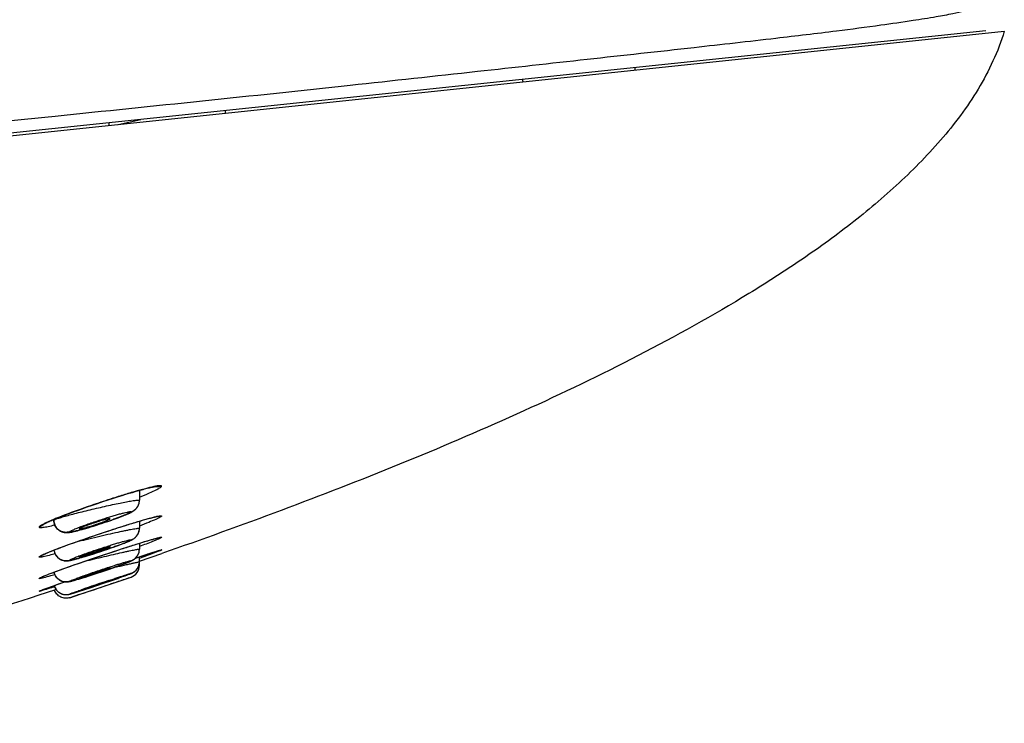
# Model space of a CAD drawing. Units: millimetres. Extents: x 1389 to 2313, y -475 to 340.
# Drawn here: x 2273 to 2313, y 294 to 323 of the extents above; entities that cross this region are included whole.
import ezdxf

# ---------------------------------------------------------------- set-up
doc = ezdxf.new("R2010")
doc.units = ezdxf.units.MM
doc.header["$LTSCALE"] = 30.734
for name, color, linetype in [('MSBR-1', 7, 'CONTINUOUS'), ('MSBR-2', 7, 'CONTINUOUS'), ('MSBR-3', 7, 'CONTINUOUS'), ('MSBR-4', 7, 'CONTINUOUS')]:
    doc.layers.add(name, color=color, linetype=linetype)

msp = doc.modelspace()

# ---------------------------------------------------------------- linework, layer by layer
at = {"layer": 'MSBR-1', "color": 7, "linetype": 'Continuous'}
for p, q in [((1806.097, 269.471), (2313.205, 322.77)), ((2277.715, 303.965), (2277.825, 303.996)), ((2277.825, 303.996), (2277.927, 304.024)), ((2277.927, 304.024), (2277.991, 304.041)), ((2277.991, 304.041), (2278.051, 304.057)), ((2278.051, 304.057), (2278.107, 304.071)), ((2278.107, 304.071), (2278.16, 304.085)), ((2278.16, 304.085), (2278.21, 304.097)), ((2278.21, 304.097), (2278.257, 304.108)), ((2278.257, 304.108), (2278.3, 304.118)), ((2278.529, 304.162), (2278.539, 304.163)), ((2276.136, 303.469), (2276.354, 303.542)), ((2276.354, 303.542), (2276.572, 303.614)), ((2276.572, 303.614), (2276.786, 303.683)), ((2276.786, 303.683), (2276.994, 303.749)), ((2276.994, 303.749), (2277.145, 303.795)), ((2277.145, 303.795), (2277.289, 303.839)), ((2277.289, 303.839), (2277.426, 303.881)), ((2277.426, 303.881), (2277.555, 303.919)), ((2275.081, 303.098), (2275.17, 303.131)), ((2275.17, 303.131), (2275.31, 303.181)), ((2275.31, 303.181), (2275.505, 303.251)), ((2275.505, 303.251), (2275.709, 303.323)), ((2275.709, 303.323), (2275.92, 303.396)), ((2275.92, 303.396), (2276.136, 303.469)), ((2274.122, 302.714), (2274.16, 302.731)), ((2274.16, 302.731), (2274.201, 302.749)), ((2274.201, 302.749), (2274.245, 302.769)), ((2274.245, 302.769), (2274.293, 302.789)), ((2274.293, 302.789), (2274.344, 302.81)), ((2274.344, 302.81), (2274.398, 302.833)), ((2274.398, 302.833), (2274.455, 302.857)), ((2274.455, 302.857), (2274.516, 302.881)), ((2274.516, 302.881), (2274.614, 302.92)), ((2274.614, 302.92), (2274.719, 302.961)), ((2274.719, 302.961), (2274.832, 303.005)), ((2274.832, 303.005), (2274.953, 303.05)), ((2274.953, 303.05), (2275.081, 303.098)), ((2277.634, 302.678), (2277.795, 302.726)), ((2277.795, 302.726), (2277.906, 302.759)), ((2277.906, 302.759), (2278.008, 302.788)), ((2278.008, 302.788), (2278.071, 302.806)), ((2278.071, 302.806), (2278.159, 302.831)), ((2278.159, 302.831), (2278.212, 302.846)), ((2278.212, 302.846), (2278.262, 302.859)), ((2278.262, 302.859), (2278.308, 302.871)), ((2278.308, 302.871), (2278.351, 302.882)), ((2278.351, 302.882), (2278.39, 302.892)), ((2278.39, 302.892), (2278.425, 302.901)), ((2278.425, 302.901), (2278.457, 302.909)), ((2274.087, 302.698), (2274.122, 302.714)), ((2276.456, 302.302), (2276.751, 302.399)), ((2276.751, 302.399), (2276.995, 302.478)), ((2276.995, 302.478), (2277.234, 302.554)), ((2277.234, 302.554), (2277.462, 302.625)), ((2277.462, 302.625), (2277.634, 302.678)), ((2275.159, 301.858), (2275.387, 301.939)), ((2275.387, 301.939), (2275.632, 302.024)), ((2275.632, 302.024), (2275.893, 302.113)), ((2275.893, 302.113), (2276.168, 302.206)), ((2276.168, 302.206), (2276.456, 302.302)), ((2278.071, 301.907), (2278.186, 301.942)), ((2278.186, 301.942), (2278.263, 301.964)), ((2278.263, 301.964), (2278.332, 301.984)), ((2278.332, 301.984), (2278.373, 301.996)), ((2278.373, 301.996), (2278.43, 302.012)), ((2278.43, 302.012), (2278.463, 302.021)), ((2278.463, 302.021), (2278.494, 302.03)), ((2278.494, 302.03), (2278.521, 302.037)), ((2278.521, 302.037), (2278.545, 302.043)), ((2274.201, 301.499), (2274.261, 301.523)), ((2274.261, 301.523), (2274.325, 301.549)), ((2274.325, 301.549), (2274.395, 301.576)), ((2274.395, 301.576), (2274.495, 301.614)), ((2274.495, 301.614), (2274.604, 301.656)), ((2274.604, 301.656), (2274.722, 301.699)), ((2274.722, 301.699), (2274.88, 301.758)), ((2274.88, 301.758), (2274.981, 301.794)), ((2274.981, 301.794), (2275.159, 301.858)), ((2276.774, 301.492), (2277.154, 301.617)), ((2277.154, 301.617), (2277.47, 301.719)), ((2277.47, 301.719), (2277.719, 301.798)), ((2277.719, 301.798), (2277.906, 301.856)), ((2277.906, 301.856), (2278.071, 301.907)), ((2278.545, 301.508), (2278.585, 301.521)), ((2278.585, 301.521), (2278.612, 301.529)), ((2278.612, 301.529), (2278.63, 301.534)), ((2278.63, 301.534), (2278.641, 301.537)), ((2278.641, 301.537), (2278.65, 301.54)), ((2278.65, 301.54), (2278.658, 301.542)), ((2278.658, 301.542), (2278.665, 301.544)), ((2278.665, 301.544), (2278.671, 301.545)), ((2278.666, 301.544), (2278.675, 301.546)), ((2278.673, 301.546), (2278.675, 301.546)), ((2273.978, 301.404), (2274.001, 301.414)), ((2274.001, 301.414), (2274.026, 301.425)), ((2274.026, 301.425), (2274.052, 301.437)), ((2274.052, 301.437), (2274.082, 301.45)), ((2274.082, 301.45), (2274.113, 301.463)), ((2274.113, 301.463), (2274.147, 301.477)), ((2274.147, 301.477), (2274.201, 301.499)), ((2275.435, 301.041), (2275.847, 301.182)), ((2275.847, 301.182), (2276.297, 301.334)), ((2276.297, 301.334), (2276.774, 301.492)), ((2277.687, 301.231), (2278.079, 301.36)), ((2277.844, 301.101), (2278.755, 301.416)), ((2278.079, 301.36), (2278.289, 301.428)), ((2278.289, 301.428), (2278.409, 301.466)), ((2278.409, 301.466), (2278.488, 301.491)), ((2278.488, 301.491), (2278.545, 301.508)), ((2274.385, 300.667), (2274.51, 300.713)), ((2274.51, 300.713), (2274.678, 300.774)), ((2274.678, 300.774), (2274.831, 300.829)), ((2274.831, 300.829), (2275.1, 300.924)), ((2275.1, 300.924), (2275.435, 301.041)), ((2273.89, 300.473), (2273.903, 300.478)), ((2273.903, 300.478), (2273.917, 300.485)), ((2273.917, 300.485), (2273.934, 300.492)), ((2273.934, 300.492), (2273.952, 300.5)), ((2273.952, 300.5), (2273.973, 300.508)), ((2273.973, 300.508), (2273.996, 300.518)), ((2273.996, 300.518), (2274.033, 300.533)), ((2274.033, 300.533), (2274.076, 300.55)), ((2274.076, 300.55), (2274.123, 300.568)), ((2274.123, 300.568), (2274.194, 300.596)), ((2274.194, 300.596), (2274.273, 300.626)), ((2274.273, 300.626), (2274.385, 300.667)), ((2273.746, 299.726), (2274.392, 299.939)), ((2273.819, 299.908), (2273.819, 299.908)), ((2273.825, 299.91), (2273.83, 299.912)), ((2273.83, 299.912), (2273.836, 299.915)), ((2273.836, 299.915), (2273.844, 299.918)), ((2273.844, 299.918), (2273.858, 299.924)), ((2273.858, 299.924), (2273.875, 299.93)), ((2273.875, 299.93), (2273.894, 299.938)), ((2273.894, 299.938), (2273.924, 299.949)), ((2273.924, 299.949), (2273.968, 299.965)), ((2273.968, 299.965), (2274.032, 299.988)), ((2274.032, 299.988), (2274.135, 300.026)), ((2274.135, 300.026), (2274.243, 300.064)), ((2274.243, 300.064), (2274.487, 300.15)), ((2274.346, 300.1), (2274.422, 300.127)), ((2274.392, 299.939), (2274.418, 299.947)), ((2274.418, 299.947), (2274.432, 299.952)), ((2274.487, 300.15), (2274.801, 300.258))]:
    msp.add_line(p, q, dxfattribs=at)
for points in [[(2277.555, 303.919), (2277.676, 303.954), (2277.715, 303.965)], [(2278.3, 304.118), (2278.339, 304.127), (2278.358, 304.131), (2278.376, 304.135), (2278.393, 304.139), (2278.409, 304.142), (2278.425, 304.145), (2278.439, 304.148), (2278.453, 304.15), (2278.466, 304.152), (2278.477, 304.155), (2278.489, 304.156), (2278.499, 304.158), (2278.508, 304.159), (2278.516, 304.16), (2278.523, 304.161), (2278.529, 304.162), (2278.534, 304.163), (2278.538, 304.163), (2278.539, 304.163)], [(2278.457, 302.909), (2278.486, 302.915), (2278.499, 302.918), (2278.511, 302.921), (2278.522, 302.923), (2278.532, 302.925), (2278.542, 302.927), (2278.55, 302.929), (2278.558, 302.93), (2278.565, 302.931), (2278.57, 302.932), (2278.575, 302.933), (2278.579, 302.934), (2278.582, 302.934), (2278.583, 302.934)], [(2273.923, 302.614), (2273.922, 302.613), (2273.923, 302.613)], [(2273.924, 302.614), (2273.926, 302.616), (2273.929, 302.618), (2273.934, 302.62), (2273.939, 302.624), (2273.945, 302.627), (2273.953, 302.631), (2273.961, 302.635), (2273.97, 302.64), (2273.979, 302.645), (2273.99, 302.651), (2274.001, 302.657), (2274.014, 302.663), (2274.027, 302.669), (2274.04, 302.676), (2274.055, 302.683), (2274.071, 302.69), (2274.087, 302.698)], [(2278.545, 302.043), (2278.566, 302.048), (2278.575, 302.051), (2278.584, 302.053), (2278.592, 302.054), (2278.599, 302.056), (2278.605, 302.057), (2278.61, 302.059), (2278.615, 302.06), (2278.619, 302.06), (2278.622, 302.061), (2278.624, 302.061), (2278.625, 302.061)], [(2273.892, 301.362), (2273.892, 301.362), (2273.892, 301.362), (2273.894, 301.363), (2273.896, 301.364), (2273.899, 301.366), (2273.903, 301.368), (2273.907, 301.37), (2273.912, 301.373), (2273.919, 301.376), (2273.925, 301.379), (2273.932, 301.383), (2273.94, 301.387), (2273.949, 301.391), (2273.958, 301.395), (2273.968, 301.4), (2273.978, 301.404)], [(2273.862, 300.459), (2273.863, 300.46), (2273.864, 300.46), (2273.866, 300.461), (2273.868, 300.463), (2273.872, 300.464), (2273.876, 300.466), (2273.88, 300.468), (2273.885, 300.47), (2273.89, 300.473)], [(2273.82, 299.908), (2273.821, 299.909), (2273.823, 299.909)]]:
    msp.add_lwpolyline(points, dxfattribs=at)
for centre, radius, start, end in [((2279.487, 290.386), 13.45, 111.9762, 112.6884), ((2278.59, 302.558), 0.504, 270.3385, 289.0673), ((2278.589, 302.042), 0.505, 278.0531, 289.1449), ((2273.589, 300.877), 0.504, 288.1068, 306.2445), ((2273.589, 300.352), 0.502, 288.1622, 299.2233), ((2303.88, 215.712), 89.407, 108.98061, 109.23734)]:
    msp.add_arc(centre, radius, start, end, dxfattribs=at)
for points, knots in [([(2313.205, 322.77), (2313.078, 322.357), (2312.765, 321.546), (2311.949, 320.016), (2310.902, 318.623), (2309.724, 317.355), (2308.476, 316.152), (2306.813, 314.762), (2304.695, 313.254), (2301.766, 311.403), (2297.968, 309.315), (2293.276, 307.079), (2288.493, 305.044), (2283.65, 303.16), (2280.391, 301.986), (2278.755, 301.416)], [0, 0, 0, 0, 0.031245, 0.062494, 0.124941, 0.156196, 0.187452, 0.249949, 0.312451, 0.374958, 0.499953, 0.62496, 0.749971, 0.874985, 1, 1, 1, 1]), ([(2278.438, 304.153), (2278.32, 304.128), (2278.051, 304.062), (2277.611, 303.939), (2277.099, 303.784), (2276.359, 303.549), (2275.47, 303.245), (2274.773, 302.987), (2274.453, 302.858)], [0, 0, 0, 0, 0.086223, 0.197771, 0.327537, 0.46817, 0.753652, 1, 1, 1, 1]), ([(2277.844, 303.725), (2277.981, 303.779), (2278.22, 303.878), (2278.456, 303.984), (2278.554, 304.034)], [0, 0, 0, 0, 0.572799, 1, 1, 1, 1]), ([(2278.753, 304.173), (2278.752, 304.176), (2278.747, 304.185), (2278.73, 304.19), (2278.704, 304.192), (2278.669, 304.191), (2278.624, 304.186), (2278.546, 304.175), (2278.483, 304.163), (2278.438, 304.153)], [0, 0, 0, 0, 0.033797, 0.083287, 0.160591, 0.268406, 0.406566, 0.574871, 1, 1, 1, 1]), ([(2278.753, 304.173), (2278.733, 304.166), (2278.647, 304.142), (2278.555, 304.142), (2278.488, 304.156)], [0, 0, 0, 0, 0.233068, 1, 1, 1, 1]), ([(2278.554, 304.034), (2278.583, 304.049), (2278.633, 304.076), (2278.696, 304.114), (2278.734, 304.143), (2278.753, 304.164), (2278.753, 304.173)], [0, 0, 0, 0, 0.396451, 0.695311, 0.894804, 1, 1, 1, 1]), ([(2274.299, 302.795), (2274.276, 302.785), (2274.191, 302.749), (2274.106, 302.712), (2274.046, 302.684)], [0, 0, 0, 0, 0.273071, 1, 1, 1, 1]), ([(2274.418, 301.586), (2274.744, 301.712), (2275.457, 301.967), (2276.364, 302.275), (2277.119, 302.519), (2277.638, 302.681), (2278.082, 302.812), (2278.35, 302.885), (2278.467, 302.914)], [0, 0, 0, 0, 0.245576, 0.532841, 0.674259, 0.804315, 0.915363, 1, 1, 1, 1]), ([(2278.513, 302.814), (2278.418, 302.771), (2278.195, 302.678), (2277.971, 302.59), (2277.843, 302.541)], [0, 0, 0, 0, 0.43496, 1, 1, 1, 1]), ([(2278.467, 302.914), (2278.508, 302.924), (2278.565, 302.937), (2278.637, 302.951), (2278.677, 302.958), (2278.71, 302.961), (2278.732, 302.962), (2278.753, 302.958), (2278.753, 302.952)], [0, 0, 0, 0, 0.432012, 0.603106, 0.743327, 0.852275, 0.930025, 1, 1, 1, 1]), ([(2278.753, 302.952), (2278.753, 302.949), (2278.748, 302.941), (2278.728, 302.924), (2278.683, 302.896), (2278.608, 302.858), (2278.548, 302.83), (2278.513, 302.814)], [0, 0, 0, 0, 0.033433, 0.090794, 0.286748, 0.591262, 1, 1, 1, 1]), ([(2278.753, 302.952), (2278.737, 302.946), (2278.669, 302.926), (2278.596, 302.921), (2278.542, 302.927)], [0, 0, 0, 0, 0.235231, 1, 1, 1, 1]), ([(2274.046, 302.684), (2274.002, 302.664), (2273.926, 302.628), (2273.832, 302.577), (2273.775, 302.54), (2273.75, 302.515), (2273.744, 302.504), (2273.744, 302.499)], [0, 0, 0, 0, 0.401173, 0.703094, 0.901106, 0.961724, 1, 1, 1, 1]), ([(2273.744, 302.499), (2273.745, 302.494), (2273.754, 302.485), (2273.769, 302.482), (2273.797, 302.479), (2273.845, 302.481), (2273.917, 302.49), (2274.008, 302.505), (2274.165, 302.536), (2274.291, 302.566), (2274.381, 302.589)], [0, 0, 0, 0, 0.025577, 0.046172, 0.074179, 0.153575, 0.264187, 0.405586, 0.576523, 1, 1, 1, 1]), ([(2274.414, 300.679), (2274.748, 300.802), (2275.476, 301.057), (2276.4, 301.37), (2277.165, 301.622), (2277.687, 301.789), (2278.127, 301.926), (2278.391, 302.003), (2278.505, 302.034)], [0, 0, 0, 0, 0.247401, 0.537027, 0.678905, 0.808572, 0.91814, 1, 1, 1, 1]), ([(2278.516, 301.963), (2278.472, 301.944), (2278.253, 301.855), (2278.031, 301.772), (2277.853, 301.706)], [0, 0, 0, 0, 0.198796, 1, 1, 1, 1]), ([(2278.505, 302.034), (2278.541, 302.044), (2278.602, 302.06), (2278.674, 302.077), (2278.716, 302.084), (2278.736, 302.086), (2278.747, 302.087), (2278.754, 302.084), (2278.754, 302.082)], [0, 0, 0, 0, 0.43353, 0.74582, 0.855051, 0.932689, 0.97926, 1, 1, 1, 1]), ([(2278.754, 302.082), (2278.754, 302.08), (2278.748, 302.074), (2278.737, 302.065), (2278.718, 302.054), (2278.678, 302.034), (2278.61, 302.002), (2278.55, 301.977), (2278.516, 301.963)], [0, 0, 0, 0, 0.027024, 0.080838, 0.16341, 0.274835, 0.582807, 1, 1, 1, 1]), ([(2273.986, 301.411), (2274.016, 301.424), (2274.159, 301.485), (2274.304, 301.542), (2274.418, 301.586)], [0, 0, 0, 0, 0.209682, 1, 1, 1, 1]), ([(2278.557, 301.513), (2278.586, 301.521), (2278.626, 301.533), (2278.675, 301.548), (2278.703, 301.555), (2278.724, 301.561), (2278.741, 301.565), (2278.748, 301.566), (2278.755, 301.566), (2278.755, 301.565)], [0, 0, 0, 0, 0.4355, 0.607988, 0.74949, 0.859541, 0.937739, 0.984037, 1, 1, 1, 1]), ([(2278.755, 301.565), (2278.755, 301.564), (2278.749, 301.561), (2278.741, 301.556), (2278.725, 301.548), (2278.703, 301.539), (2278.675, 301.527), (2278.626, 301.508), (2278.587, 301.492), (2278.558, 301.481)], [0, 0, 0, 0, 0.020676, 0.071062, 0.151839, 0.262832, 0.403664, 0.573898, 1, 1, 1, 1]), ([(2273.745, 301.277), (2273.745, 301.28), (2273.75, 301.287), (2273.77, 301.305), (2273.815, 301.331), (2273.89, 301.369), (2273.951, 301.396), (2273.986, 301.411)], [0, 0, 0, 0, 0.033503, 0.090796, 0.286488, 0.59092, 1, 1, 1, 1]), ([(2274.026, 301.309), (2273.986, 301.299), (2273.929, 301.287), (2273.859, 301.275), (2273.819, 301.269), (2273.787, 301.266), (2273.765, 301.266), (2273.745, 301.27), (2273.745, 301.277)], [0, 0, 0, 0, 0.431532, 0.602465, 0.742519, 0.851308, 0.929063, 1, 1, 1, 1]), ([(2274.394, 301.402), (2274.36, 301.392), (2274.237, 301.36), (2274.114, 301.329), (2274.026, 301.309)], [0, 0, 0, 0, 0.284105, 1, 1, 1, 1]), ([(2277.688, 301.232), (2277.857, 301.287), (2278.146, 301.382), (2278.436, 301.476), (2278.557, 301.513)], [0, 0, 0, 0, 0.584088, 1, 1, 1, 1]), ([(2278.558, 301.481), (2278.513, 301.464), (2278.276, 301.375), (2278.037, 301.289), (2277.843, 301.22)], [0, 0, 0, 0, 0.189977, 1, 1, 1, 1]), ([(2273.745, 300.398), (2273.745, 300.401), (2273.751, 300.407), (2273.763, 300.415), (2273.782, 300.426), (2273.823, 300.446), (2273.892, 300.477), (2273.952, 300.502), (2273.987, 300.516)], [0, 0, 0, 0, 0.027033, 0.08072, 0.163208, 0.274623, 0.582621, 1, 1, 1, 1]), ([(2273.99, 300.441), (2273.955, 300.432), (2273.894, 300.417), (2273.818, 300.4), (2273.772, 300.394), (2273.752, 300.393), (2273.745, 300.397), (2273.745, 300.398)], [0, 0, 0, 0, 0.433308, 0.745345, 0.932025, 0.978725, 1, 1, 1, 1]), ([(2273.987, 300.516), (2274.017, 300.528), (2274.158, 300.584), (2274.301, 300.637), (2274.414, 300.679)], [0, 0, 0, 0, 0.209416, 1, 1, 1, 1]), ([(2274.388, 300.551), (2274.35, 300.54), (2274.217, 300.502), (2274.085, 300.465), (2273.99, 300.441)], [0, 0, 0, 0, 0.289036, 1, 1, 1, 1]), ([(2273.746, 299.875), (2273.746, 299.877), (2273.751, 299.88), (2273.76, 299.884), (2273.776, 299.892), (2273.797, 299.901), (2273.825, 299.912), (2273.874, 299.931), (2273.914, 299.945), (2273.942, 299.956)], [0, 0, 0, 0, 0.020672, 0.07092, 0.151575, 0.26253, 0.403382, 0.573669, 1, 1, 1, 1]), ([(2273.95, 299.926), (2273.92, 299.918), (2273.879, 299.906), (2273.829, 299.892), (2273.799, 299.884), (2273.778, 299.879), (2273.76, 299.875), (2273.752, 299.874), (2273.746, 299.874), (2273.746, 299.875)], [0, 0, 0, 0, 0.435364, 0.607812, 0.74928, 0.859307, 0.937502, 0.983859, 1, 1, 1, 1]), ([(2273.942, 299.956), (2273.969, 299.966), (2274.104, 300.015), (2274.239, 300.063), (2274.346, 300.1)], [0, 0, 0, 0, 0.204019, 1, 1, 1, 1]), ([(2274.377, 300.056), (2274.335, 300.043), (2274.193, 299.999), (2274.05, 299.956), (2273.95, 299.926)], [0, 0, 0, 0, 0.29528, 1, 1, 1, 1]), ([(2258.726, 295.178), (2259.987, 295.534), (2265.016, 296.975), (2270.019, 298.506), (2273.746, 299.726)], [0, 0, 0, 0, 0.25046, 1, 1, 1, 1])]:
    msp.add_open_spline(points, degree=3, knots=knots, dxfattribs=at)
for points in [[(2273.954, 302.632), (2273.897, 302.572), (2273.823, 302.525), (2273.744, 302.499)], [(2273.921, 301.377), (2273.87, 301.332), (2273.809, 301.297), (2273.745, 301.277)]]:
    msp.add_open_spline(points, degree=3, dxfattribs=at)
at = {"layer": 'MSBR-2', "color": 7, "linetype": 'Continuous'}
for p, q in [((2312.451, 322.792), (1806.097, 269.571)), ((2298.094, 321.283), (2298.094, 321.182)), ((2293.536, 320.703), (2293.501, 320.8)), ((2276.594, 319.023), (2276.594, 318.922))]:
    msp.add_line(p, q, dxfattribs=at)
for points, knots in [([(2312.451, 323.924), (2312.452, 323.924), (2312.451, 323.922), (2312.451, 323.919), (2312.447, 323.912), (2312.438, 323.899), (2312.411, 323.875), (2312.358, 323.838), (2312.263, 323.791), (2312.11, 323.732), (2311.876, 323.661), (2311.531, 323.575), (2311.034, 323.47), (2310.333, 323.342), (2309.353, 323.185), (2307.994, 322.988), (2306.126, 322.747), (2303.581, 322.441), (2300.181, 322.06), (2297.608, 321.777), (2296.149, 321.616)], [0, 0, 0, 0, 0.000076, 0.000303, 0.0007, 0.001304, 0.003362, 0.00705, 0.013115, 0.02258, 0.036792, 0.057543, 0.087208, 0.128955, 0.187147, 0.267564, 0.378327, 0.529541, 0.733203, 1, 1, 1, 1]), ([(2296.149, 321.616), (2294.654, 321.451), (2291.426, 321.095), (2284.176, 320.3), (2278.418, 319.703), (2274.394, 319.291)], [0, 0, 0, 0, 0.206204, 0.445343, 1, 1, 1, 1]), ([(2274.394, 319.291), (2272.179, 319.064), (2267.671, 318.608), (2258.438, 317.681), (2246.597, 316.508), (2232.18, 315.092), (2217.6, 313.67), (2202.945, 312.249), (2190.706, 311.072), (2180.904, 310.127), (2174.775, 309.54), (2169.871, 309.071), (2164.967, 308.601), (2158.836, 308.017), (2151.48, 307.313), (2141.671, 306.373), (2131.863, 305.43), (2122.055, 304.484), (2112.247, 303.537), (2099.987, 302.347), (2085.277, 300.913), (2070.567, 299.462), (2055.86, 297.993), (2036.253, 296.011), (2011.748, 293.489), (1972.553, 289.341), (1923.581, 283.945), (1864.838, 277.258), (1825.679, 272.784), (1806.097, 270.559)], [0, 0, 0, 0, 0.014187, 0.028869, 0.059124, 0.090003, 0.121167, 0.152464, 0.183822, 0.199511, 0.215204, 0.223052, 0.2309, 0.246595, 0.262291, 0.277987, 0.309379, 0.325075, 0.340771, 0.372163, 0.403555, 0.434947, 0.466338, 0.49773, 0.560514, 0.623298, 0.748865, 0.874433, 1, 1, 1, 1])]:
    msp.add_open_spline(points, degree=3, knots=knots, dxfattribs=at)
at = {"layer": 'MSBR-3', "color": 7, "linetype": 'Continuous'}
for p, q in [((2277.843, 304.001), (2277.843, 303.596)), ((2274.343, 302.781), (2274.343, 302.81)), ((2276.502, 302.713), (2276.596, 302.746)), ((2276.596, 302.746), (2276.687, 302.777)), ((2276.687, 302.777), (2276.773, 302.808)), ((2276.773, 302.808), (2276.855, 302.837)), ((2276.971, 302.88), (2277.043, 302.907)), ((2277.043, 302.907), (2277.111, 302.933)), ((2277.111, 302.933), (2277.174, 302.958)), ((2277.174, 302.958), (2277.233, 302.982)), ((2277.843, 302.74), (2277.843, 302.449)), ((2275.509, 302.404), (2275.602, 302.43)), ((2275.755, 302.474), (2275.862, 302.507)), ((2275.862, 302.507), (2275.973, 302.541)), ((2275.973, 302.541), (2276.084, 302.576)), ((2276.084, 302.576), (2276.194, 302.611)), ((2276.194, 302.611), (2276.3, 302.646)), ((2276.3, 302.646), (2276.403, 302.68)), ((2276.403, 302.68), (2276.502, 302.713)), ((2276.269, 301.502), (2276.414, 301.551)), ((2276.414, 301.551), (2276.555, 301.599)), ((2276.555, 301.599), (2276.691, 301.646)), ((2276.691, 301.646), (2276.819, 301.691)), ((2276.819, 301.691), (2276.899, 301.72)), ((2276.899, 301.72), (2276.974, 301.748)), ((2276.974, 301.748), (2277.045, 301.774)), ((2277.045, 301.774), (2277.111, 301.799)), ((2277.111, 301.799), (2277.172, 301.822)), ((2277.172, 301.822), (2277.229, 301.844)), ((2277.229, 301.844), (2277.281, 301.865)), ((2277.281, 301.865), (2277.33, 301.885)), ((2277.843, 301.837), (2277.843, 301.595)), ((2275.235, 301.187), (2275.289, 301.201)), ((2275.289, 301.201), (2275.348, 301.218)), ((2275.348, 301.218), (2275.411, 301.235)), ((2275.411, 301.235), (2275.479, 301.255)), ((2275.479, 301.255), (2275.552, 301.276)), ((2275.552, 301.276), (2275.63, 301.3)), ((2275.63, 301.3), (2275.712, 301.325)), ((2275.712, 301.325), (2275.843, 301.365)), ((2275.843, 301.365), (2275.981, 301.409)), ((2275.981, 301.409), (2276.124, 301.455)), ((2276.124, 301.455), (2276.269, 301.502)), ((2277.843, 300.928), (2277.843, 301.283)), ((2276.292, 300.67), (2276.46, 300.727)), ((2276.46, 300.727), (2276.62, 300.782)), ((2276.62, 300.782), (2276.772, 300.835)), ((2276.772, 300.835), (2276.877, 300.872)), ((2276.877, 300.872), (2277.007, 300.919)), ((2277.007, 300.919), (2277.094, 300.951)), ((2277.094, 300.951), (2277.174, 300.98)), ((2277.174, 300.98), (2277.246, 301.008)), ((2277.246, 301.008), (2277.29, 301.024)), ((2277.29, 301.024), (2277.33, 301.04)), ((2277.33, 301.04), (2277.367, 301.055)), ((2277.367, 301.055), (2277.401, 301.068)), ((2277.401, 301.068), (2277.432, 301.081)), ((2277.843, 300.928), (2277.818, 300.922)), ((2277.827, 300.95), (2277.832, 300.975)), ((2275.109, 300.3), (2275.142, 300.309)), ((2275.142, 300.309), (2275.179, 300.319)), ((2275.179, 300.319), (2275.219, 300.331)), ((2275.286, 300.35), (2275.361, 300.372)), ((2275.361, 300.372), (2275.444, 300.397)), ((2275.444, 300.397), (2275.537, 300.425)), ((2275.537, 300.425), (2275.639, 300.457)), ((2275.639, 300.457), (2275.79, 300.505)), ((2275.79, 300.505), (2275.952, 300.557)), ((2275.952, 300.557), (2276.121, 300.613)), ((2276.121, 300.613), (2276.292, 300.67)), ((2276.423, 300.218), (2276.723, 300.32)), ((2276.689, 300.178), (2277.505, 300.455)), ((2276.723, 300.32), (2276.959, 300.402)), ((2276.959, 300.402), (2277.006, 300.419)), ((2277.006, 300.419), (2277.154, 300.471)), ((2277.154, 300.471), (2277.261, 300.509)), ((2277.261, 300.509), (2277.335, 300.536)), ((2277.335, 300.536), (2277.386, 300.555)), ((2277.386, 300.555), (2277.419, 300.568)), ((2277.419, 300.568), (2277.449, 300.579)), ((2277.449, 300.579), (2277.466, 300.586)), ((2277.466, 300.586), (2277.482, 300.592)), ((2277.482, 300.592), (2277.497, 300.598)), ((2275.385, 299.74), (2276.644, 300.162)), ((2275.398, 299.879), (2275.578, 299.937)), ((2275.578, 299.937), (2275.825, 300.018)), ((2275.825, 300.018), (2276.104, 300.11)), ((2276.104, 300.11), (2276.423, 300.218)), ((2276.567, 300.137), (2276.689, 300.178)), ((2276.689, 300.178), (2276.644, 300.162)), ((2275, 299.612), (2275.468, 299.768)), ((2275.385, 299.74), (2275, 299.612)), ((2275.027, 299.765), (2275.043, 299.77)), ((2275.069, 299.777), (2275.099, 299.786)), ((2275.099, 299.786), (2275.143, 299.8)), ((2275.143, 299.8), (2275.195, 299.815)), ((2275.195, 299.815), (2275.27, 299.839)), ((2275.27, 299.839), (2275.398, 299.879))]:
    msp.add_line(p, q, dxfattribs=at)
for points in [[(2277.635, 303.183), (2277.653, 303.198), (2277.673, 303.215), (2277.692, 303.234), (2277.713, 303.256), (2277.733, 303.28), (2277.753, 303.307), (2277.772, 303.337), (2277.789, 303.369), (2277.805, 303.403), (2277.818, 303.439), (2277.829, 303.476), (2277.837, 303.515), (2277.841, 303.555), (2277.843, 303.596)], [(2277.362, 303.036), (2277.385, 303.046), (2277.406, 303.055), (2277.427, 303.065), (2277.447, 303.074), (2277.466, 303.083), (2277.484, 303.092), (2277.502, 303.101), (2277.519, 303.11), (2277.535, 303.119), (2277.551, 303.128), (2277.567, 303.138), (2277.584, 303.148), (2277.6, 303.159), (2277.617, 303.17), (2277.635, 303.183)], [(2274.343, 302.781), (2274.344, 302.753), (2274.348, 302.712), (2274.355, 302.671), (2274.366, 302.631), (2274.38, 302.592), (2274.397, 302.554), (2274.417, 302.517), (2274.44, 302.483), (2274.466, 302.451), (2274.493, 302.422), (2274.521, 302.396), (2274.551, 302.373), (2274.581, 302.352), (2274.613, 302.334), (2274.644, 302.319), (2274.675, 302.306), (2274.707, 302.295), (2274.737, 302.287), (2274.767, 302.281), (2274.796, 302.277), (2274.823, 302.274), (2274.85, 302.273), (2274.875, 302.273), (2274.899, 302.273), (2274.921, 302.275), (2274.943, 302.276), (2274.965, 302.279), (2274.986, 302.282), (2275.008, 302.285), (2275.031, 302.288), (2275.054, 302.293), (2275.078, 302.297), (2275.102, 302.302), (2275.128, 302.307)], [(2276.855, 302.837), (2276.894, 302.852), (2276.971, 302.88)], [(2277.233, 302.982), (2277.261, 302.993), (2277.288, 303.004), (2277.314, 303.015), (2277.338, 303.025), (2277.362, 303.036)], [(2275.128, 302.307), (2275.154, 302.313), (2275.182, 302.319), (2275.211, 302.326), (2275.242, 302.334), (2275.275, 302.342), (2275.309, 302.35), (2275.345, 302.359), (2275.383, 302.369), (2275.423, 302.38), (2275.509, 302.404)], [(2275.602, 302.43), (2275.652, 302.444), (2275.755, 302.474)], [(2277.624, 302.032), (2277.643, 302.045), (2277.662, 302.061), (2277.681, 302.078), (2277.701, 302.098), (2277.721, 302.12), (2277.741, 302.144), (2277.759, 302.171), (2277.777, 302.199), (2277.793, 302.229), (2277.807, 302.261), (2277.819, 302.294), (2277.828, 302.328), (2277.836, 302.363), (2277.841, 302.4), (2277.843, 302.437), (2277.843, 302.449)], [(2277.374, 301.903), (2277.394, 301.912), (2277.414, 301.92), (2277.433, 301.929), (2277.451, 301.937), (2277.468, 301.944), (2277.485, 301.952), (2277.5, 301.96), (2277.516, 301.967), (2277.53, 301.975), (2277.545, 301.983), (2277.56, 301.991), (2277.575, 301.999), (2277.59, 302.009), (2277.607, 302.019), (2277.624, 302.032)], [(2274.348, 301.558), (2274.349, 301.548), (2274.357, 301.507), (2274.368, 301.468), (2274.382, 301.429), (2274.399, 301.392), (2274.419, 301.357), (2274.442, 301.324), (2274.466, 301.293), (2274.493, 301.265), (2274.521, 301.239), (2274.551, 301.216), (2274.582, 301.195), (2274.613, 301.177), (2274.645, 301.162), (2274.677, 301.149), (2274.709, 301.139), (2274.739, 301.131), (2274.769, 301.125), (2274.797, 301.121), (2274.824, 301.119), (2274.848, 301.118), (2274.871, 301.118), (2274.891, 301.119), (2274.91, 301.12), (2274.928, 301.122), (2274.945, 301.124), (2274.961, 301.126), (2274.977, 301.129), (2274.993, 301.131), (2275.009, 301.134), (2275.026, 301.137), (2275.043, 301.141), (2275.06, 301.145), (2275.079, 301.149), (2275.098, 301.153), (2275.119, 301.158)], [(2277.33, 301.885), (2277.352, 301.894), (2277.374, 301.903)], [(2277.642, 301.192), (2277.658, 301.205), (2277.674, 301.219), (2277.691, 301.235), (2277.708, 301.252), (2277.724, 301.271), (2277.741, 301.291), (2277.756, 301.313), (2277.771, 301.336), (2277.785, 301.361), (2277.798, 301.387), (2277.81, 301.415), (2277.82, 301.443), (2277.828, 301.473), (2277.835, 301.503), (2277.84, 301.535), (2277.842, 301.567), (2277.843, 301.595)], [(2275.119, 301.158), (2275.14, 301.163), (2275.162, 301.168), (2275.185, 301.174), (2275.235, 301.187)], [(2277.432, 301.081), (2277.447, 301.087), (2277.461, 301.093), (2277.474, 301.099), (2277.486, 301.105), (2277.499, 301.11), (2277.511, 301.116), (2277.523, 301.121), (2277.534, 301.127), (2277.546, 301.133), (2277.558, 301.139), (2277.571, 301.146), (2277.584, 301.154), (2277.597, 301.162), (2277.611, 301.171), (2277.626, 301.181), (2277.642, 301.192)], [(2277.637, 300.673), (2277.652, 300.684), (2277.668, 300.697), (2277.684, 300.711), (2277.699, 300.726), (2277.714, 300.742), (2277.728, 300.759), (2277.742, 300.777), (2277.756, 300.795)], [(2277.756, 300.795), (2277.769, 300.815), (2277.781, 300.835), (2277.792, 300.857)], [(2277.792, 300.857), (2277.802, 300.879), (2277.811, 300.902)], [(2277.811, 300.902), (2277.819, 300.925), (2277.827, 300.95)], [(2277.832, 300.975), (2277.837, 301), (2277.841, 301.026)], [(2277.841, 301.026), (2277.843, 301.053), (2277.843, 301.078)], [(2274.354, 300.656), (2274.355, 300.651), (2274.364, 300.616), (2274.375, 300.582), (2274.389, 300.549), (2274.404, 300.518), (2274.422, 300.489), (2274.441, 300.461), (2274.461, 300.435), (2274.483, 300.411), (2274.505, 300.389), (2274.53, 300.368), (2274.555, 300.349), (2274.581, 300.332), (2274.607, 300.316), (2274.634, 300.303), (2274.662, 300.291), (2274.689, 300.281), (2274.716, 300.273), (2274.742, 300.267), (2274.768, 300.262), (2274.793, 300.259), (2274.817, 300.257), (2274.839, 300.256), (2274.859, 300.256), (2274.878, 300.256), (2274.895, 300.258), (2274.911, 300.259), (2274.925, 300.261), (2274.938, 300.263), (2274.951, 300.264), (2274.963, 300.267), (2274.975, 300.269), (2274.986, 300.271), (2274.998, 300.273), (2275.011, 300.276), (2275.023, 300.279), (2275.036, 300.282), (2275.049, 300.285), (2275.063, 300.289), (2275.078, 300.292), (2275.109, 300.3)], [(2275.219, 300.331), (2275.24, 300.337), (2275.286, 300.35)], [(2277.497, 300.598), (2277.504, 300.601), (2277.511, 300.604), (2277.518, 300.607), (2277.525, 300.61), (2277.532, 300.613), (2277.539, 300.616), (2277.546, 300.619), (2277.554, 300.623), (2277.562, 300.627), (2277.572, 300.632), (2277.583, 300.638), (2277.595, 300.645), (2277.608, 300.653), (2277.622, 300.662), (2277.637, 300.673)], [(2274.361, 300.105), (2274.361, 300.104), (2274.369, 300.077), (2274.379, 300.049), (2274.391, 300.023), (2274.403, 299.998), (2274.417, 299.974), (2274.432, 299.951), (2274.448, 299.93), (2274.465, 299.909), (2274.483, 299.89), (2274.501, 299.872), (2274.52, 299.854), (2274.54, 299.838), (2274.561, 299.824), (2274.582, 299.81), (2274.603, 299.798), (2274.625, 299.786), (2274.647, 299.776), (2274.669, 299.767), (2274.691, 299.76), (2274.714, 299.753), (2274.736, 299.748), (2274.758, 299.743), (2274.779, 299.74), (2274.8, 299.738), (2274.821, 299.736), (2274.841, 299.736), (2274.861, 299.736), (2274.879, 299.737), (2274.896, 299.738), (2274.91, 299.74), (2274.923, 299.742), (2274.935, 299.744), (2274.945, 299.746), (2274.954, 299.747), (2274.962, 299.749), (2274.97, 299.751), (2274.977, 299.752), (2274.984, 299.754), (2274.991, 299.756), (2274.998, 299.758), (2275.005, 299.759), (2275.012, 299.761), (2275.027, 299.765)], [(2275.043, 299.77), (2275.051, 299.772), (2275.069, 299.777)]]:
    msp.add_lwpolyline(points, dxfattribs=at)
for centre, radius, start, end in [((2277.344, 303.596), 0.499, 288.1924, 355.2654), ((2277.35, 303.596), 0.493, 355.231, 359.9865), ((2270.548, 320.212), 18.483, 288.9576, 289.4769), ((2277.344, 302.45), 0.499, 288.4762, 350.4573), ((2277.339, 302.45), 0.504, 350.4714, 354.8155), ((2277.344, 302.45), 0.5, 354.8168, 356.6041), ((2277.352, 302.449), 0.492, 356.5987, 359.9928), ((2274.843, 301.624), 0.5, 187.6028, 288.0172), ((2277.338, 301.596), 0.505, 350.2371, 354.4966), ((2277.342, 301.596), 0.502, 354.498, 355.8466), ((2277.35, 301.595), 0.494, 355.8379, 359.9896), ((2277.343, 301.596), 0.5, 288.751, 336.66), ((2277.349, 301.593), 0.494, 336.6038, 341.4327), ((2277.343, 301.595), 0.5, 341.4815, 350.2593), ((2277.343, 300.928), 0.5, 288.8811, 0.0008), ((2277.343, 301.078), 0.5, 288.873, 326.4211), ((2277.337, 301.081), 0.507, 326.4816, 335.6597), ((2277.346, 301.077), 0.497, 335.6554, 340.3256), ((2277.35, 301.076), 0.493, 340.3506, 345.4519), ((2277.341, 301.078), 0.502, 345.4466, 355.6493), ((2277.349, 301.078), 0.494, 355.6395, 359.989), ((2305.977, 211.816), 93.25, 108.37349, 109.09214), ((2190.358, 555.289), 269.322, 288.69616, 288.87951), ((2172.17, 609.284), 326.298, 288.45601, 288.65947)]:
    msp.add_arc(centre, radius, start, end, dxfattribs=at)
for points, knots in [([(2274.343, 302.781), (2274.343, 302.785), (2274.357, 302.795), (2274.382, 302.808), (2274.425, 302.825), (2274.484, 302.846), (2274.558, 302.87), (2274.647, 302.898), (2274.749, 302.928), (2274.909, 302.973), (2275.135, 303.034), (2275.431, 303.109), (2275.751, 303.188), (2276.084, 303.267), (2276.418, 303.343), (2276.74, 303.414), (2277.039, 303.477), (2277.304, 303.529), (2277.497, 303.564), (2277.626, 303.585), (2277.701, 303.595), (2277.76, 303.602), (2277.799, 303.605), (2277.823, 303.604), (2277.834, 303.603), (2277.843, 303.6), (2277.843, 303.596)], [0, 0, 0, 0, 0.003713, 0.011842, 0.024621, 0.041949, 0.063643, 0.089469, 0.119151, 0.152386, 0.228145, 0.313842, 0.406329, 0.502304, 0.598367, 0.691061, 0.776924, 0.852596, 0.914966, 0.940308, 0.961375, 0.977939, 0.989845, 0.994031, 0.997053, 1, 1, 1, 1]), ([(2276.53, 302.884), (2276.595, 302.905), (2276.722, 302.943), (2276.905, 302.997), (2277.07, 303.043), (2277.213, 303.081), (2277.317, 303.105), (2277.386, 303.119), (2277.425, 303.126), (2277.457, 303.13), (2277.478, 303.131), (2277.5, 303.129), (2277.5, 303.122)], [0, 0, 0, 0, 0.20428, 0.395537, 0.568377, 0.717493, 0.83832, 0.886845, 0.926803, 0.957965, 0.980298, 1, 1, 1, 1]), ([(2274.996, 302.306), (2274.926, 302.284), (2274.766, 302.269), (2274.536, 302.361), (2274.378, 302.551), (2274.343, 302.708), (2274.343, 302.781)], [0, 0, 0, 0, 0.235861, 0.500374, 0.764624, 1, 1, 1, 1]), ([(2276.644, 302.838), (2276.644, 302.84), (2276.639, 302.843), (2276.622, 302.842), (2276.585, 302.838), (2276.526, 302.825), (2276.447, 302.805), (2276.351, 302.779), (2276.202, 302.735), (2276.045, 302.686), (2275.887, 302.633), (2275.772, 302.594), (2275.666, 302.556), (2275.573, 302.521), (2275.496, 302.49), (2275.443, 302.466), (2275.412, 302.451), (2275.396, 302.442), (2275.387, 302.435), (2275.383, 302.43), (2275.383, 302.428)], [0, 0, 0, 0, 0.003349, 0.010481, 0.038672, 0.084929, 0.147243, 0.222834, 0.308488, 0.496357, 0.591769, 0.683765, 0.769173, 0.844914, 0.908118, 0.956183, 0.973859, 0.987036, 0.995634, 1, 1, 1, 1]), ([(2275.383, 302.428), (2275.383, 302.427), (2275.389, 302.424), (2275.405, 302.425), (2275.442, 302.429), (2275.502, 302.442), (2275.581, 302.462), (2275.677, 302.488), (2275.826, 302.531), (2275.982, 302.58), (2276.14, 302.633), (2276.254, 302.672), (2276.36, 302.71), (2276.453, 302.746), (2276.53, 302.777), (2276.583, 302.8), (2276.614, 302.816), (2276.63, 302.825), (2276.639, 302.831), (2276.644, 302.836), (2276.644, 302.838)], [0, 0, 0, 0, 0.003486, 0.010831, 0.039352, 0.085775, 0.148107, 0.223589, 0.309037, 0.496321, 0.591419, 0.683134, 0.768332, 0.843972, 0.907209, 0.955462, 0.973287, 0.986648, 0.995456, 1, 1, 1, 1]), ([(2276.553, 302.732), (2276.372, 302.67), (2276.024, 302.556), (2275.674, 302.451), (2275.505, 302.404)], [0, 0, 0, 0, 0.521337, 1, 1, 1, 1]), ([(2275.507, 302.538), (2275.669, 302.598), (2276.009, 302.717), (2276.351, 302.828), (2276.53, 302.884)], [0, 0, 0, 0, 0.479791, 1, 1, 1, 1]), ([(2277.5, 303.122), (2277.5, 303.12), (2277.495, 303.113), (2277.484, 303.104), (2277.466, 303.092), (2277.429, 303.071), (2277.366, 303.041), (2277.273, 303), (2277.157, 302.953), (2277.023, 302.901), (2276.872, 302.844), (2276.766, 302.806), (2276.711, 302.787)], [0, 0, 0, 0, 0.009583, 0.026477, 0.051409, 0.084419, 0.174138, 0.29359, 0.43952, 0.608493, 0.796671, 1, 1, 1, 1]), ([(2274.996, 302.306), (2274.996, 302.311), (2275.01, 302.323), (2275.035, 302.34), (2275.079, 302.363), (2275.138, 302.39), (2275.212, 302.422), (2275.336, 302.473), (2275.436, 302.511), (2275.507, 302.538)], [0, 0, 0, 0, 0.027408, 0.083924, 0.170528, 0.286406, 0.429742, 0.598125, 1, 1, 1, 1]), ([(2275.505, 302.404), (2275.434, 302.385), (2275.311, 302.352), (2275.167, 302.318), (2275.078, 302.303), (2275.04, 302.298), (2275.017, 302.297), (2275.005, 302.298), (2274.996, 302.302), (2274.996, 302.306)], [0, 0, 0, 0, 0.417727, 0.734061, 0.847735, 0.92931, 0.958002, 0.978787, 1, 1, 1, 1]), ([(2275.253, 301.891), (2275.391, 301.927), (2275.678, 301.998), (2276.112, 302.102), (2276.546, 302.202), (2276.894, 302.28), (2277.152, 302.335), (2277.322, 302.37), (2277.472, 302.4), (2277.598, 302.423), (2277.7, 302.44), (2277.773, 302.451), (2277.818, 302.454), (2277.837, 302.454), (2277.843, 302.451), (2277.843, 302.449)], [0, 0, 0, 0, 0.16167, 0.333477, 0.50481, 0.664894, 0.737385, 0.803136, 0.860956, 0.909767, 0.948637, 0.976815, 0.993817, 0.998113, 1, 1, 1, 1]), ([(2276.549, 301.72), (2276.613, 301.74), (2276.738, 301.78), (2276.918, 301.835), (2277.08, 301.883), (2277.221, 301.922), (2277.335, 301.952), (2277.413, 301.97), (2277.459, 301.978), (2277.482, 301.98), (2277.494, 301.981), (2277.502, 301.978), (2277.502, 301.976)], [0, 0, 0, 0, 0.204477, 0.395722, 0.568464, 0.717524, 0.838408, 0.927023, 0.958256, 0.980588, 0.994078, 1, 1, 1, 1]), ([(2277.502, 301.976), (2277.502, 301.973), (2277.495, 301.967), (2277.482, 301.958), (2277.46, 301.945), (2277.429, 301.93), (2277.391, 301.913), (2277.325, 301.884), (2277.224, 301.843), (2277.085, 301.79), (2276.925, 301.73), (2276.747, 301.666), (2276.623, 301.623), (2276.559, 301.601)], [0, 0, 0, 0, 0.007989, 0.024176, 0.048981, 0.082308, 0.123969, 0.173665, 0.295253, 0.443116, 0.613013, 0.800237, 1, 1, 1, 1]), ([(2275.39, 301.275), (2275.389, 301.277), (2275.394, 301.281), (2275.403, 301.286), (2275.419, 301.294), (2275.439, 301.304), (2275.466, 301.316), (2275.511, 301.334), (2275.58, 301.361), (2275.673, 301.395), (2275.778, 301.433), (2275.892, 301.472), (2276.011, 301.512), (2276.13, 301.55), (2276.246, 301.587), (2276.353, 301.619), (2276.448, 301.647), (2276.527, 301.669), (2276.581, 301.682), (2276.613, 301.688), (2276.629, 301.69), (2276.638, 301.691), (2276.644, 301.69), (2276.644, 301.688)], [0, 0, 0, 0, 0.00381, 0.01209, 0.025058, 0.042599, 0.064518, 0.09056, 0.153801, 0.229661, 0.315207, 0.407339, 0.502853, 0.598486, 0.690883, 0.776651, 0.852421, 0.914999, 0.961571, 0.978151, 0.990019, 0.997121, 1, 1, 1, 1]), ([(2276.644, 301.688), (2276.644, 301.687), (2276.639, 301.683), (2276.63, 301.677), (2276.614, 301.669), (2276.593, 301.659), (2276.566, 301.647), (2276.521, 301.628), (2276.453, 301.602), (2276.36, 301.567), (2276.255, 301.53), (2276.141, 301.49), (2276.022, 301.451), (2275.904, 301.412), (2275.788, 301.376), (2275.681, 301.343), (2275.586, 301.316), (2275.507, 301.294), (2275.453, 301.281), (2275.421, 301.275), (2275.404, 301.273), (2275.396, 301.272), (2275.39, 301.274), (2275.39, 301.275)], [0, 0, 0, 0, 0.003965, 0.012415, 0.025531, 0.043193, 0.065203, 0.091306, 0.154577, 0.230358, 0.315737, 0.407645, 0.502909, 0.598297, 0.690477, 0.77608, 0.851757, 0.914334, 0.961021, 0.977708, 0.989715, 0.996984, 1, 1, 1, 1]), ([(2275.472, 301.353), (2275.642, 301.416), (2276, 301.541), (2276.36, 301.66), (2276.549, 301.72)], [0, 0, 0, 0, 0.477126, 1, 1, 1, 1]), ([(2276.559, 301.601), (2276.469, 301.57), (2276.122, 301.453), (2275.774, 301.342), (2275.513, 301.266)], [0, 0, 0, 0, 0.259554, 1, 1, 1, 1]), ([(2275.614, 301.102), (2275.744, 301.134), (2276.008, 301.198), (2276.399, 301.291), (2276.775, 301.378), (2277.071, 301.445), (2277.285, 301.492), (2277.424, 301.522), (2277.545, 301.548), (2277.647, 301.568), (2277.728, 301.583), (2277.783, 301.592), (2277.814, 301.596), (2277.83, 301.597), (2277.838, 301.598), (2277.843, 301.596), (2277.843, 301.595)], [0, 0, 0, 0, 0.176913, 0.355734, 0.527636, 0.683836, 0.753385, 0.815899, 0.870453, 0.916225, 0.952507, 0.978723, 0.987936, 0.994506, 0.998451, 1, 1, 1, 1]), ([(2274.998, 301.148), (2274.998, 301.15), (2275.001, 301.154), (2275.011, 301.162), (2275.035, 301.176), (2275.075, 301.195), (2275.129, 301.22), (2275.197, 301.248), (2275.313, 301.294), (2275.406, 301.329), (2275.472, 301.353)], [0, 0, 0, 0, 0.009159, 0.025159, 0.080062, 0.165619, 0.280973, 0.424463, 0.593746, 1, 1, 1, 1]), ([(2275.513, 301.266), (2275.442, 301.245), (2275.341, 301.216), (2275.216, 301.183), (2275.141, 301.165), (2275.083, 301.152), (2275.037, 301.145), (2275.015, 301.142), (2274.998, 301.145), (2274.998, 301.148)], [0, 0, 0, 0, 0.41786, 0.590499, 0.735314, 0.849693, 0.931837, 0.981226, 1, 1, 1, 1]), ([(2277.504, 301.122), (2277.504, 301.12), (2277.496, 301.115), (2277.483, 301.107), (2277.459, 301.095), (2277.428, 301.081), (2277.388, 301.064), (2277.319, 301.036), (2277.214, 300.996), (2277.069, 300.942), (2276.903, 300.881), (2276.719, 300.816), (2276.591, 300.772), (2276.525, 300.749)], [0, 0, 0, 0, 0.006769, 0.022287, 0.046707, 0.079861, 0.121532, 0.171378, 0.293552, 0.442199, 0.612807, 0.800417, 1, 1, 1, 1]), ([(2276.545, 300.841), (2276.61, 300.862), (2276.735, 300.903), (2276.916, 300.961), (2277.079, 301.011), (2277.221, 301.054), (2277.323, 301.084), (2277.391, 301.102), (2277.43, 301.112), (2277.46, 301.119), (2277.484, 301.123), (2277.495, 301.125), (2277.504, 301.124), (2277.504, 301.122)], [0, 0, 0, 0, 0.20389, 0.394804, 0.567497, 0.716799, 0.838159, 0.887046, 0.927398, 0.95893, 0.981485, 0.994984, 1, 1, 1, 1]), ([(2275.385, 300.41), (2275.385, 300.412), (2275.39, 300.415), (2275.398, 300.42), (2275.414, 300.427), (2275.435, 300.436), (2275.462, 300.447), (2275.508, 300.465), (2275.577, 300.49), (2275.67, 300.524), (2275.776, 300.562), (2275.891, 300.601), (2276.01, 300.641), (2276.13, 300.681), (2276.245, 300.718), (2276.353, 300.752), (2276.448, 300.781), (2276.518, 300.802), (2276.565, 300.815), (2276.592, 300.822), (2276.613, 300.827), (2276.63, 300.831), (2276.637, 300.832), (2276.644, 300.832), (2276.644, 300.831)], [0, 0, 0, 0, 0.003299, 0.01129, 0.024059, 0.041463, 0.063293, 0.08929, 0.152543, 0.228504, 0.314184, 0.406443, 0.502052, 0.597745, 0.690191, 0.776033, 0.851939, 0.914736, 0.940318, 0.961598, 0.978327, 0.990319, 0.997463, 1, 1, 1, 1]), ([(2276.644, 300.831), (2276.644, 300.829), (2276.638, 300.826), (2276.63, 300.821), (2276.614, 300.814), (2276.593, 300.805), (2276.566, 300.794), (2276.52, 300.776), (2276.451, 300.75), (2276.358, 300.716), (2276.252, 300.678), (2276.137, 300.639), (2276.018, 300.599), (2275.899, 300.559), (2275.784, 300.522), (2275.676, 300.488), (2275.581, 300.459), (2275.511, 300.439), (2275.464, 300.426), (2275.437, 300.419), (2275.416, 300.414), (2275.399, 300.41), (2275.391, 300.409), (2275.385, 300.409), (2275.385, 300.41)], [0, 0, 0, 0, 0.00342, 0.011534, 0.024411, 0.041903, 0.063801, 0.089844, 0.153123, 0.229028, 0.314588, 0.406684, 0.502115, 0.597634, 0.689927, 0.77565, 0.851485, 0.914272, 0.939877, 0.961202, 0.978, 0.990085, 0.997345, 1, 1, 1, 1]), ([(2275.482, 300.478), (2275.562, 300.507), (2275.915, 300.632), (2276.27, 300.751), (2276.545, 300.841)], [0, 0, 0, 0, 0.22711, 1, 1, 1, 1]), ([(2276.525, 300.749), (2276.437, 300.719), (2276.099, 300.605), (2275.76, 300.494), (2275.509, 300.417)], [0, 0, 0, 0, 0.260739, 1, 1, 1, 1]), ([(2276.79, 300.841), (2276.864, 300.859), (2277.006, 300.892), (2277.209, 300.94), (2277.389, 300.981), (2277.523, 301.012), (2277.616, 301.033), (2277.675, 301.046), (2277.724, 301.056), (2277.766, 301.065), (2277.798, 301.071), (2277.82, 301.075), (2277.832, 301.077), (2277.838, 301.078), (2277.841, 301.078), (2277.843, 301.078), (2277.843, 301.078)], [0, 0, 0, 0, 0.211433, 0.405511, 0.578052, 0.72517, 0.788098, 0.84341, 0.890776, 0.929886, 0.960505, 0.982441, 0.990108, 0.995567, 0.998829, 1, 1, 1, 1]), ([(2275, 300.284), (2274.939, 300.263), (2274.8, 300.246), (2274.593, 300.307), (2274.427, 300.454), (2274.368, 300.588), (2274.354, 300.656)], [0, 0, 0, 0, 0.230303, 0.488471, 0.752791, 1, 1, 1, 1]), ([(2275, 300.284), (2275, 300.285), (2275.003, 300.288), (2275.009, 300.292), (2275.02, 300.298), (2275.041, 300.309), (2275.078, 300.325), (2275.133, 300.348), (2275.203, 300.375), (2275.285, 300.406), (2275.38, 300.441), (2275.446, 300.465), (2275.482, 300.478)], [0, 0, 0, 0, 0.007373, 0.02222, 0.045026, 0.075788, 0.160787, 0.276231, 0.420345, 0.590685, 0.784763, 1, 1, 1, 1]), ([(2275.509, 300.417), (2275.472, 300.406), (2275.401, 300.384), (2275.302, 300.355), (2275.215, 300.33), (2275.141, 300.31), (2275.083, 300.295), (2275.041, 300.285), (2275.015, 300.282), (2275.004, 300.281), (2275, 300.283), (2275, 300.284)], [0, 0, 0, 0, 0.219845, 0.417545, 0.590241, 0.735263, 0.84998, 0.932522, 0.982084, 0.994532, 1, 1, 1, 1]), ([(2275.385, 299.889), (2275.385, 299.891), (2275.391, 299.892), (2275.398, 299.897), (2275.415, 299.902), (2275.436, 299.911), (2275.463, 299.921), (2275.509, 299.937), (2275.578, 299.962), (2275.672, 299.994), (2275.779, 300.031), (2275.893, 300.07), (2276.013, 300.11), (2276.132, 300.15), (2276.247, 300.188), (2276.354, 300.223), (2276.449, 300.254), (2276.518, 300.276), (2276.565, 300.29), (2276.592, 300.299), (2276.613, 300.305), (2276.63, 300.31), (2276.637, 300.31), (2276.644, 300.313), (2276.644, 300.312)], [0, 0, 0, 0, 0.002791, 0.010478, 0.02302, 0.04025, 0.061955, 0.08787, 0.151073, 0.227099, 0.312897, 0.405274, 0.500973, 0.596707, 0.689171, 0.775046, 0.851052, 0.914055, 0.939781, 0.961234, 0.978152, 0.990332, 0.997618, 1, 1, 1, 1]), ([(2276.644, 300.312), (2276.644, 300.31), (2276.637, 300.309), (2276.63, 300.304), (2276.613, 300.298), (2276.592, 300.29), (2276.565, 300.28), (2276.519, 300.263), (2276.45, 300.239), (2276.356, 300.206), (2276.25, 300.169), (2276.135, 300.13), (2276.016, 300.09), (2275.897, 300.05), (2275.782, 300.012), (2275.675, 299.977), (2275.58, 299.947), (2275.511, 299.925), (2275.464, 299.911), (2275.437, 299.902), (2275.416, 299.897), (2275.399, 299.891), (2275.392, 299.891), (2275.385, 299.888), (2275.385, 299.889)], [0, 0, 0, 0, 0.002858, 0.010611, 0.023212, 0.040492, 0.062238, 0.088183, 0.151408, 0.22741, 0.313148, 0.405442, 0.501053, 0.596704, 0.689097, 0.774915, 0.850881, 0.913864, 0.939592, 0.961058, 0.978, 0.990217, 0.997555, 1, 1, 1, 1]), ([(2277.505, 300.605), (2277.505, 300.604), (2277.503, 300.603), (2277.5, 300.601), (2277.493, 300.598), (2277.481, 300.592), (2277.46, 300.584), (2277.427, 300.571), (2277.386, 300.555), (2277.337, 300.537), (2277.28, 300.516), (2277.189, 300.484), (2277.061, 300.438), (2276.891, 300.378), (2276.704, 300.314), (2276.574, 300.269), (2276.507, 300.246)], [0, 0, 0, 0, 0.001672, 0.005601, 0.011849, 0.020403, 0.044331, 0.077167, 0.118681, 0.168509, 0.226121, 0.290976, 0.440236, 0.611599, 0.799921, 1, 1, 1, 1]), ([(2276.583, 300.312), (2276.646, 300.333), (2276.767, 300.373), (2276.941, 300.43), (2277.098, 300.482), (2277.217, 300.52), (2277.3, 300.546), (2277.352, 300.562), (2277.397, 300.576), (2277.434, 300.588), (2277.463, 300.596), (2277.486, 300.602), (2277.496, 300.603), (2277.505, 300.606), (2277.505, 300.605)], [0, 0, 0, 0, 0.204612, 0.395657, 0.568125, 0.717101, 0.781411, 0.83825, 0.887108, 0.927502, 0.959158, 0.981885, 0.995506, 1, 1, 1, 1]), ([(2274.361, 300.105), (2274.378, 300.04), (2274.443, 299.913), (2274.609, 299.778), (2274.809, 299.724), (2274.942, 299.742), (2275, 299.762)], [0, 0, 0, 0, 0.250293, 0.514424, 0.770931, 1, 1, 1, 1]), ([(2275, 299.612), (2274.944, 299.594), (2274.816, 299.575), (2274.656, 299.615), (2274.539, 299.685), (2274.441, 299.778), (2274.389, 299.868), (2274.368, 299.931)], [0, 0, 0, 0, 0.227828, 0.482565, 0.615162, 0.747572, 1, 1, 1, 1]), ([(2275, 299.762), (2275, 299.763), (2275.004, 299.764), (2275.01, 299.768), (2275.02, 299.772), (2275.034, 299.778), (2275.052, 299.785), (2275.084, 299.797), (2275.132, 299.815), (2275.2, 299.84), (2275.282, 299.869), (2275.375, 299.901), (2275.441, 299.924), (2275.476, 299.936)], [0, 0, 0, 0, 0.005468, 0.019121, 0.04104, 0.071125, 0.109255, 0.1553, 0.270577, 0.41519, 0.586657, 0.782459, 1, 1, 1, 1]), ([(2275.479, 299.905), (2275.444, 299.894), (2275.378, 299.873), (2275.284, 299.843), (2275.202, 299.818), (2275.133, 299.797), (2275.084, 299.782), (2275.052, 299.773), (2275.034, 299.768), (2275.021, 299.765), (2275.01, 299.762), (2275.005, 299.762), (2275, 299.761), (2275, 299.762)], [0, 0, 0, 0, 0.220158, 0.417903, 0.59057, 0.735587, 0.850419, 0.895926, 0.933322, 0.962493, 0.98333, 0.995757, 1, 1, 1, 1]), ([(2276.507, 300.246), (2276.417, 300.216), (2276.075, 300.1), (2275.733, 299.987), (2275.479, 299.905)], [0, 0, 0, 0, 0.26253, 1, 1, 1, 1])]:
    msp.add_open_spline(points, degree=3, knots=knots, dxfattribs=at)
at = {"layer": 'MSBR-4', "color": 6, "linetype": 'Continuous'}
for p, q in [((2281.345, 319.522), (2281.345, 319.422)), ((2276.972, 318.962), (2277.907, 319.161))]:
    msp.add_line(p, q, dxfattribs=at)

doc.saveas('drawing.dxf')
